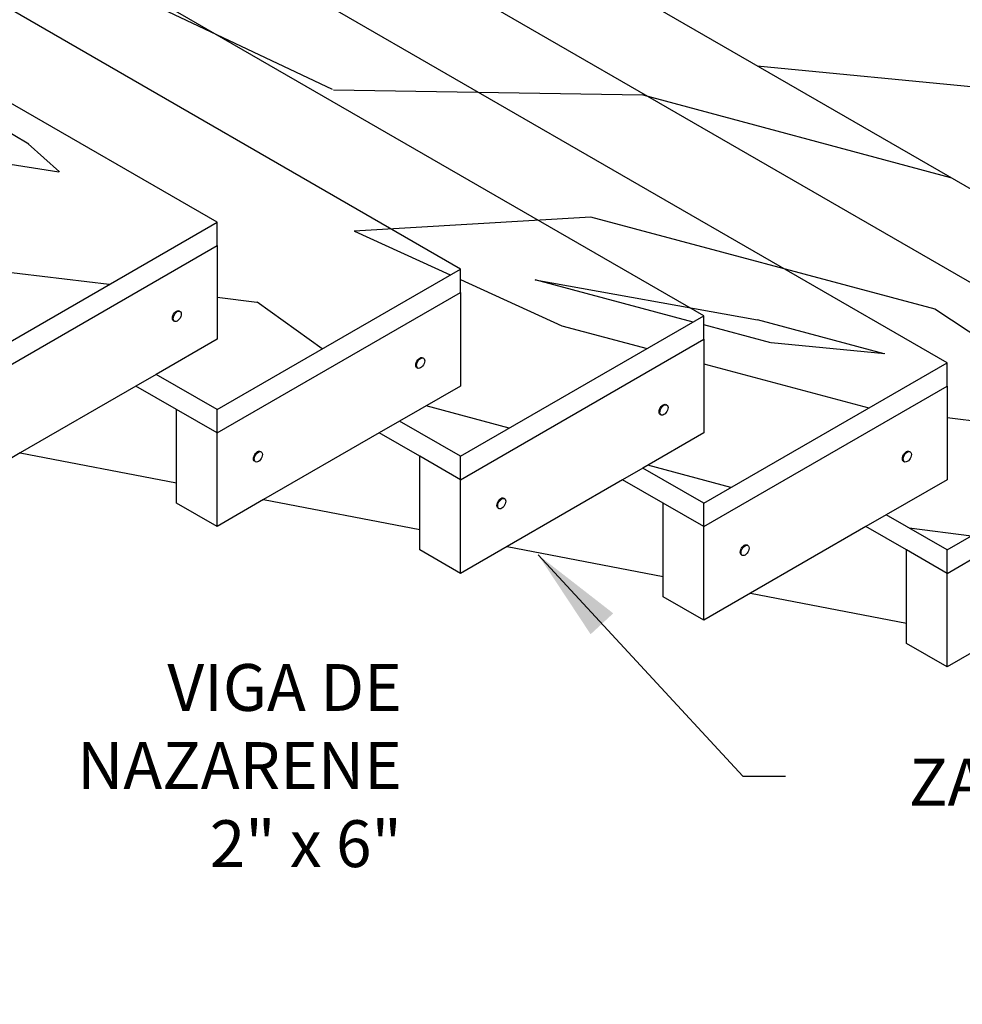
# Model space of a CAD drawing. Units: metres. Extents: x -13352 to 4481, y -21267 to 1347.
# Drawn here: x 326 to 327, y 620 to 621 of the extents above; entities that cross this region are included whole.
import ezdxf

# ---------------------------------------------------------------- set-up
doc = ezdxf.new("R2010")
doc.units = ezdxf.units.M
doc.layers.add('losa', color=3, linetype='Continuous')
doc.layers.add('PAREDES', color=3, linetype='Continuous', lineweight=60)
doc.styles.add('NOTA50', font='archquik.shx', dxfattribs={"height": 0.125})
doc.dimstyles.new('car', dxfattribs={"dimtxt": 0.125, "dimasz": 0.1, "dimexe": 0.1, "dimexo": 0.08, "dimgap": 0.09, "dimtad": 0, "dimtih": 1, "dimtoh": 1, "dimzin": 0, "dimdsep": 46, "dimtxsty": 'NOTA50', "dimblk": 'ARCHTICK', "dimcen": 0, "dimclrd": 8, "dimclre": 6, "dimclrt": 6, "dimaunit": 1, "dimadec": 3, "dimazin": 0, "dimtfac": 1, "dimtofl": 0, "dimtmove": 0, "dimatfit": 2, "dimfxl": 1, "dimtolj": 1, "dimtzin": 0, "dimlwe": 9, "dimarcsym": 0})

# ---------------------------------------------------------------- blocks, each defined once
blk = doc.blocks.new('_ArchTick')
at = {"color": 0, "linetype": 'ByBlock', "const_width": 0.15}
blk.add_lwpolyline([(-0.5, -0.5), (0.5, 0.5)], dxfattribs=at)

msp = doc.modelspace()

# ---------------------------------------------------------------- hatches: boundary and pattern name
at = {"layer": 'PAREDES', "lineweight": -3}
h = msp.add_hatch(dxfattribs=at)
h.set_pattern_fill('WOOD-F2', color=9, scale=2, angle=165, style=0, pattern_type=2)
h.set_pattern_definition([(346.2453639999999, (322.9239477393891, 620.9315404998525), (87.45096235411536, -21.36186280371907), [0.92021736, -91.1015192]), (165.895174, (323.5875131714216, 618.8488305062597), (-122.2242923540332, 30.67934741739899), [1.28015624, -126.7354678]), (165.855097, (323.6237478377359, 618.9840601219402), (-128.0198469451479, 32.232263190311), [1.34014924, -132.6747753]), (165, (323.095956150983, 619.3325367142595), (-0.517638090205042, -1.931851652578136), [0.86, -1.14]), (165, (322.6647570468589, 619.6551314020685), (-0.517638090205042, -1.931851652578136), [0.36, -1.64]), (163.4518419999999, (324.0416476837196, 620.4664095135232), (-1.931851649334487, 0.5176381030112527), [1.48054044, -72.54648166]), (343.4518419999999, (322.5706664135953, 620.6949135680687), (1.931851649334487, -0.5176381030112523), [1.48054044, -72.54648165999998]), (160.601295, (322.9953021297349, 620.2705499167287), (-1.931851665012274, 0.5176380791199046), [0.5215362, -25.55527342]), (173.130102, (322.7693000245548, 619.8134689080944), (-12.10874800288304, 1.173976956456795), [0.42426406, -13.71787156]), (154.695154, (322.8507351119051, 620.0401147255018), (-11.07347186941974, 5.037680102609696), [0.4472135999999999, -21.91346618]), (349.398705, (324.0753804006686, 619.5877388677138), (23.69985788539601, -4.279805572726158), [0.2607681, -25.81604152]), (152.0053829999999, (324.3109919727976, 619.4624903664097), (-16.35138865466463, 8.52244617007791), [0.26683328, -26.41649484]), (348.17983, (323.8498495255442, 620.600623769549), (33.35911616176541, -6.8679959482711), [0.36055512, -35.69495761999999]), (333.6900680000001, (323.7584333238173, 620.6458241905849), (1.93185166889584, -0.5176380693258614), [0.1019804, -10.09605864]), (341.82017, (323.8602022873483, 620.6392608026005), (1.931851647805785, -0.5176380834461103), [0.36055512, -35.69495762]), (356.309932, (323.7584333238173, 620.6458241905849), (8.245044704183464, -0.1387007670216407), [0.1019804, -10.09605864]), (165, (324.5853401606063, 620.4863717422762), (-0.517638090205042, -1.931851652578136), [0.24, -1.76]), (342.9545919999999, (323.8177758804771, 620.712745494884), (1.931851648381429, -0.517638072152165), [0.5603570199999999, -55.47534587999999]), (165, (324.1039367367156, 618.6897497053785), (-0.517638090205042, -1.931851652578136), [0.22, -1.78]), (161.423666, (323.891433054932, 618.7466898953011), (-1.931851661291857, 0.5176380712387884), [0.3206244, -31.7418147]), (165, (324.14017140303, 618.824979321059), (-0.517638090205042, -1.931851652578136), [0.48, -1.52]), (146.565051, (323.6765270064112, 618.9492124627081), (-1.93185165862143, 0.517638091675914), [0.06324556, -6.26130976]), (165, (324.1971115929525, 619.0374830028426), (-0.517638090205042, -1.931851652578136), [0.28, -1.72]), (169.635463, (323.826270405143, 619.198966170461), (-23.69985789579283, 4.279805613603421), [0.74242844, -73.50041632]), (138.434949, (323.9266523615916, 619.1099523354712), (-1.931851658652951, 0.5176380761737552), [0.13416408, -4.33797188]), (165, (324.248875401973, 619.2306681681004), (-0.517638090205042, -1.931851652578136), [0.2, -1.8]), (166.762391, (323.9308133828388, 619.3573036764868), (-62.3368909593731, 14.6325672536826), [1.30061524, -128.76090866]), (149.054604, (324.0556902367152, 619.282431977121), (-7.209768511765896, 4.002404034221957), [0.1456022, -14.41461758]), (165, (324.554281875194, 620.3704606431215), (-0.517638090205042, -1.931851652578136), [0.16, -1.84]), (171.340192, (324.3997337429877, 620.4118716903379), (-15.97245131496091, 2.20925298942515), [0.3622154, -17.74855488]), (349.398705, (323.9898838746991, 620.2732243482654), (23.69985788539601, -4.279805572726158), [0.5215362, -25.55527342]), (165, (323.3167818752611, 619.770299206368), (-0.517638090205042, -1.931851652578136), [0.26, -1.74]), (174.462322, (323.4378693553178, 619.7585594374814), (-10.17689635826767, 0.656338830714573), [0.12165526, -12.0438698]), (165, (324.4352251144468, 619.9261347630285), (-0.517638090205042, -1.931851652578136), [0.2, -1.8]), (169.573921, (323.4886178046835, 620.1797774272289), (-23.69985789203878, 4.279805537926081), [0.50159744, -49.65814736]), (159.805571, (323.9032724064467, 620.0272600143323), (-1.931851661107175, 0.5176380883263075), [0.44181444, -21.6489076]), (171.709837, (324.242039949189, 619.9778985720491), (-15.9724513128958, 2.209253022338446), [0.3423448599999999, -33.89214067999999]), (165, (323.5475887139157, 619.936215460033), (-0.517638090205042, -1.931851652578136), [0.38, -1.62]), (354.462322, (323.7728475242406, 619.7723299256776), (10.17689635826767, -0.6563388307145757), [0.60827626, -11.5572488]), (323.9624889999999, (323.5475887139157, 619.936215460033), (13.90189896324851, -9.936659669395421), [0.27856776, -27.57820878]), (165, (323.4106004437252, 619.5795164078473), (-0.517638090205042, -1.931851652578136), [0.52, -1.48]), (337.568592, (323.8511369499985, 619.5235915775796), (14.93717511975302, -6.072956381525588), [0.46389654, -45.92575748]), (352.765166, (323.4106004437252, 619.5795164078473), (14.04059965440083, -1.691614992853578), [0.44407206, -43.96313456]), (144.443955, (322.9083190140549, 619.7141023113006), (-5.277916877156239, 3.484765893408046), [0.17088008, -16.91712742]), (179.036243, (323.1805368999259, 620.0345666971721), (-6.313193060255216, -0.3789373401776805), [0.32984846, -7.9163628]), (349.763642, (323.065641160426, 619.8375921580946), (21.76800628784672, -3.762167221694543), [0.2408319, -23.84235726]), (165, (323.4378693553178, 619.7585594374814), (-0.517638090205042, -1.931851652578136), [0.14, -1.86]), (345, (323.0939254316734, 619.788602363239), (0.5176380902050423, 1.931851652578136), [0.34, -1.66]), (335.537678, (322.8724559951681, 619.8893559671151), (1.931851649712923, -0.5176380751117556), [0.2433105, -11.92221456]), (183.434949, (323.1249837170857, 619.9045134623937), (-4.381341387884939, -0.896575493407227), [0.25298222, -6.0715731]), (165, (323.4920355310755, 619.8061622252546), (-0.517638090205042, -1.931851652578136), [0.38, -1.62]), (146.565051, (323.7031522057767, 619.6667715883269), (-1.93185165862143, 0.517638091675914), [0.25298222, -6.0715731]), (353.130102, (323.4223402126117, 619.7006038879041), (12.10874800288304, -1.173976956456797), [0.28284272, -13.85929292]), (149.054604, (322.5247226977041, 619.982530823352), (-7.209768511765896, 4.002404034221957), [0.1456022, -14.41461758]), (138.434949, (322.5581833498536, 619.9528595450222), (-1.931851658652951, 0.5176380761737552), [0.04472136, -4.4274146]), (351.340192, (322.3791403202195, 619.9801284566148), (15.97245131496091, -2.209252989425149), [0.1811077, -17.92966258]), (165, (322.9239477393891, 620.9315404998525), (-0.517638090205042, -1.931851652578136), [0.28, -1.72]), (165, (322.3459517328695, 619.1608003674651), (-0.517638090205042, -1.931851652578136), [0.18, -1.82]), (165, (322.3242308496065, 619.3115591258518), (-0.517638090205042, -1.931851652578136), [0.12, -1.88])])
h.paths.add_polyline_path([(325.8606380955776, 621.4878028034718), (327.1152305069406, 620.763463537048), (327.1152305069406, 620.7384863209645), (327.1152305069406, 620.6385774566302), (327.050337796008, 620.6011116325049), (327.1152305069406, 620.5636458083793), (328.3265611110153, 621.2630078587197), (325.8173762882893, 622.7116863915671), (324.6060456842145, 622.0123243412269), (325.3414964081169, 621.587711667806), (325.5145436372704, 621.4878028034718), (325.6010672518473, 621.5377572356391), (325.7741144810008, 621.4378483713045)])
h = msp.add_hatch(dxfattribs=at)
h.set_pattern_fill('WOOD-F2', color=9, scale=2, angle=165, style=0, pattern_type=2)
h.set_pattern_definition([(346.2453639999999, (321.1069518332771, 619.2081125900859), (87.45096235411536, -21.36186280371907), [0.92021736, -91.1015192]), (165.895174, (321.7705172653095, 617.125402596493), (-122.2242923540332, 30.67934741739899), [1.28015624, -126.7354678]), (165.855097, (321.8067519316239, 617.2606322121735), (-128.0198469451479, 32.232263190311), [1.34014924, -132.6747753]), (165, (321.278960244871, 617.6091088044928), (-0.517638090205042, -1.931851652578136), [0.86, -1.14]), (165, (320.8477611407469, 617.9317034923018), (-0.517638090205042, -1.931851652578136), [0.36, -1.64]), (163.4518419999999, (322.2246517776076, 618.7429816037566), (-1.931851649334487, 0.5176381030112527), [1.48054044, -72.54648166]), (343.4518419999999, (320.7536705074833, 618.9714856583021), (1.931851649334487, -0.5176381030112523), [1.48054044, -72.54648165999998]), (160.601295, (321.1783062236229, 618.547122006962), (-1.931851665012274, 0.5176380791199046), [0.5215362, -25.55527342]), (173.130102, (320.9523041184427, 618.0900409983277), (-12.10874800288304, 1.173976956456795), [0.42426406, -13.71787156]), (154.695154, (321.0337392057931, 618.3166868157351), (-11.07347186941974, 5.037680102609696), [0.4472135999999999, -21.91346618]), (349.398705, (322.2583844945566, 617.8643109579472), (23.69985788539601, -4.279805572726158), [0.2607681, -25.81604152]), (152.0053829999999, (322.4939960666856, 617.7390624566431), (-16.35138865466463, 8.52244617007791), [0.26683328, -26.41649484]), (348.17983, (322.0328536194322, 618.8771958597823), (33.35911616176541, -6.8679959482711), [0.36055512, -35.69495761999999]), (333.6900680000001, (321.9414374177053, 618.9223962808182), (1.93185166889584, -0.5176380693258614), [0.1019804, -10.09605864]), (341.82017, (322.0432063812362, 618.9158328928338), (1.931851647805785, -0.5176380834461103), [0.36055512, -35.69495762]), (356.309932, (321.9414374177053, 618.9223962808182), (8.245044704183464, -0.1387007670216407), [0.1019804, -10.09605864]), (165, (322.7683442544943, 618.7629438325096), (-0.517638090205042, -1.931851652578136), [0.24, -1.76]), (342.9545919999999, (322.0007799743651, 618.9893175851173), (1.931851648381429, -0.517638072152165), [0.5603570199999999, -55.47534587999999]), (165, (322.2869408306036, 616.9663217956119), (-0.517638090205042, -1.931851652578136), [0.22, -1.78]), (161.423666, (322.07443714882, 617.0232619855344), (-1.931851661291857, 0.5176380712387884), [0.3206244, -31.7418147]), (165, (322.3231754969179, 617.1015514112923), (-0.517638090205042, -1.931851652578136), [0.48, -1.52]), (146.565051, (321.8595311002992, 617.2257845529415), (-1.93185165862143, 0.517638091675914), [0.06324556, -6.26130976]), (165, (322.3801156868405, 617.3140550930759), (-0.517638090205042, -1.931851652578136), [0.28, -1.72]), (169.635463, (322.009274499031, 617.4755382606943), (-23.69985789579283, 4.279805613603421), [0.74242844, -73.50041632]), (138.434949, (322.1096564554796, 617.3865244257046), (-1.931851658652951, 0.5176380761737552), [0.13416408, -4.33797188]), (165, (322.431879495861, 617.5072402583337), (-0.517638090205042, -1.931851652578136), [0.2, -1.8]), (166.762391, (322.1138174767268, 617.6338757667202), (-62.3368909593731, 14.6325672536826), [1.30061524, -128.76090866]), (149.054604, (322.2386943306032, 617.5590040673543), (-7.209768511765896, 4.002404034221957), [0.1456022, -14.41461758]), (165, (322.737285969082, 618.6470327333549), (-0.517638090205042, -1.931851652578136), [0.16, -1.84]), (171.340192, (322.5827378368757, 618.6884437805712), (-15.97245131496091, 2.20925298942515), [0.3622154, -17.74855488]), (349.398705, (322.1728879685871, 618.5497964384988), (23.69985788539601, -4.279805572726158), [0.5215362, -25.55527342]), (165, (321.4997859691491, 618.0468712966014), (-0.517638090205042, -1.931851652578136), [0.26, -1.74]), (174.462322, (321.6208734492058, 618.0351315277147), (-10.17689635826767, 0.656338830714573), [0.12165526, -12.0438698]), (165, (322.6182292083348, 618.2027068532618), (-0.517638090205042, -1.931851652578136), [0.2, -1.8]), (169.573921, (321.6716218985715, 618.4563495174623), (-23.69985789203878, 4.279805537926081), [0.50159744, -49.65814736]), (159.805571, (322.0862765003346, 618.3038321045657), (-1.931851661107175, 0.5176380883263075), [0.44181444, -21.6489076]), (171.709837, (322.425044043077, 618.2544706622824), (-15.9724513128958, 2.209253022338446), [0.3423448599999999, -33.89214067999999]), (165, (321.7305928078036, 618.2127875502664), (-0.517638090205042, -1.931851652578136), [0.38, -1.62]), (354.462322, (321.9558516181286, 618.0489020159109), (10.17689635826767, -0.6563388307145757), [0.60827626, -11.5572488]), (323.9624889999999, (321.7305928078036, 618.2127875502664), (13.90189896324851, -9.936659669395421), [0.27856776, -27.57820878]), (165, (321.5936045376131, 617.8560884980807), (-0.517638090205042, -1.931851652578136), [0.52, -1.48]), (337.568592, (322.0341410438865, 617.800163667813), (14.93717511975302, -6.072956381525588), [0.46389654, -45.92575748]), (352.765166, (321.5936045376131, 617.8560884980807), (14.04059965440083, -1.691614992853578), [0.44407206, -43.96313456]), (144.443955, (321.0913231079428, 617.990674401534), (-5.277916877156239, 3.484765893408046), [0.17088008, -16.91712742]), (179.036243, (321.3635409938138, 618.3111387874054), (-6.313193060255216, -0.3789373401776805), [0.32984846, -7.9163628]), (349.763642, (321.2486452543139, 618.1141642483279), (21.76800628784672, -3.762167221694543), [0.2408319, -23.84235726]), (165, (321.6208734492058, 618.0351315277147), (-0.517638090205042, -1.931851652578136), [0.14, -1.86]), (345, (321.2769295255614, 618.0651744534723), (0.5176380902050423, 1.931851652578136), [0.34, -1.66]), (335.537678, (321.0554600890561, 618.1659280573484), (1.931851649712923, -0.5176380751117556), [0.2433105, -11.92221456]), (183.434949, (321.3079878109737, 618.181085552627), (-4.381341387884939, -0.896575493407227), [0.25298222, -6.0715731]), (165, (321.6750396249635, 618.082734315488), (-0.517638090205042, -1.931851652578136), [0.38, -1.62]), (146.565051, (321.8861562996647, 617.9433436785603), (-1.93185165862143, 0.517638091675914), [0.25298222, -6.0715731]), (353.130102, (321.6053443064997, 617.9771759781374), (12.10874800288304, -1.173976956456797), [0.28284272, -13.85929292]), (149.054604, (320.7077267915921, 618.2591029135854), (-7.209768511765896, 4.002404034221957), [0.1456022, -14.41461758]), (138.434949, (320.7411874437416, 618.2294316352555), (-1.931851658652951, 0.5176380761737552), [0.04472136, -4.4274146]), (351.340192, (320.5621444141075, 618.2567005468482), (15.97245131496091, -2.209252989425149), [0.1811077, -17.92966258]), (165, (321.1069518332771, 619.2081125900859), (-0.517638090205042, -1.931851652578136), [0.28, -1.72]), (165, (320.5289558267575, 617.4373724576984), (-0.517638090205042, -1.931851652578136), [0.18, -1.82]), (165, (320.5072349434945, 617.5881312160851), (-0.517638090205042, -1.931851652578136), [0.12, -1.88])])
h.paths.add_polyline_path([(323.4552816103435, 619.4796346303522), (323.3687579957668, 619.5295890625194), (323.3254961884784, 619.554566278603), (323.0486206218327, 619.7144204615379), (322.7890497781025, 619.5645571650363), (324.0436421894655, 618.8402178986127), (324.3032130331958, 618.990081195114), (324.1474705269576, 619.079999173015), (324.0609469123809, 619.1299536051822), (324.0176851050925, 619.1549308212658)])
h.paths.add_polyline_path([(324.3032130331958, 619.1898989237826), (324.5627838769261, 619.3397622202842), (324.4070413706879, 619.429680198185), (324.3205177561111, 619.4796346303522), (324.2772559488228, 619.5046118464359), (323.7148524540738, 619.8293156555222), (323.6283288394971, 619.8792700876894), (323.5850670322087, 619.904247303773), (323.308191465563, 620.0641014867082), (323.0486206218329, 619.9142381902066)])
h.paths.add_polyline_path([(324.5627838769261, 619.5395799489527), (324.8223547206565, 619.6894432454544), (324.6666122144183, 619.7793612233552), (324.5800885998415, 619.8293156555222), (324.5368267925531, 619.8542928716058), (323.9744232978041, 620.1789966806924), (323.8878996832273, 620.2289511128595), (323.844637875939, 620.2539283289431), (323.5677623092934, 620.413782511878), (323.3081914655629, 620.2639192153764)])
h.paths.add_polyline_path([(324.1474705269576, 620.5786321380297), (324.1042087196693, 620.6036093541132), (323.8273331530236, 620.763463537048), (323.5677623092934, 620.6136002405466), (324.8223547206564, 619.889260974123), (325.0819255643867, 620.0391242706245), (324.9261830581485, 620.1290422485253), (324.8396594435717, 620.1789966806924), (324.7963976362834, 620.203973896776), (324.2339941415344, 620.5286777058625)])
h.paths.add_polyline_path([(324.4935649852646, 620.8783587310323), (324.4070413706879, 620.9283131631997), (324.3637795633995, 620.9532903792833), (324.086903996754, 621.1131445622182), (323.8273331530237, 620.9632812657167), (325.0819255643868, 620.2389419992929), (325.3414964081171, 620.3888052957946), (325.1857539018788, 620.4787232736953), (325.099230287302, 620.5286777058625), (325.0559684800137, 620.5536549219461)])
h.paths.add_polyline_path([(325.2982346008286, 620.9133268335496), (325.557805444559, 621.063190130051), (324.4762602623493, 621.6876205321404), (324.432998455061, 621.7125977482241), (324.3032130331957, 621.7875293964747), (324.0436421894656, 621.6376660999732)])
h.paths.add_polyline_path([(324.7358311060796, 621.6376660999732), (324.5627838769262, 621.7375749643077), (324.4762602623494, 621.6876205321404), (325.5578054445589, 621.063190130051), (325.5578054445589, 621.0382129139673), (325.4063891190495, 620.9507926576748), (325.5578054445589, 620.8633724013824), (325.8173762882891, 621.0132356978838)])
h.paths.add_polyline_path([(324.9954019498099, 621.587711667806), (324.9261830581485, 621.6276752135399), (324.8829212508601, 621.6526524296233), (324.8223547206563, 621.6876205321405), (324.7358311060796, 621.6376660999731), (325.8173762882892, 621.0132356978838), (325.8173762882892, 620.9882584818002), (325.8173762882892, 620.8883496174659), (325.7524835773567, 620.8508837933406), (325.8173762882892, 620.8134179692153), (326.0769471320194, 620.9632812657168)])
h.paths.add_polyline_path([(325.0819255643868, 621.6376660999732), (325.0386637570983, 621.6126888838896), (324.9954019498099, 621.587711667806), (326.0769471320194, 620.9632812657167), (326.0769471320194, 620.9383040496332), (326.0769471320195, 620.8383951852989), (326.0120544210869, 620.8009293611734), (326.0769471320194, 620.7634635370481), (326.3365179757496, 620.9133268335496), (325.2549727935402, 621.537757235639)])
h.paths.add_polyline_path([(325.341496408117, 621.5877116678062), (325.3198655044728, 621.5752230597643), (325.2549727935401, 621.5377572356389), (326.3365179757498, 620.9133268335496), (326.3365179757498, 620.888349617466), (326.3365179757497, 620.7884407531316), (326.2716252648171, 620.7509749290064), (326.3365179757498, 620.7135091048809), (326.59608881948, 620.8633724013825), (325.5145436372705, 621.4878028034718)])
h.paths.add_polyline_path([(326.59608881948, 620.8633724013825), (326.59608881948, 620.8383951852989), (326.59608881948, 620.7384863209646), (326.5311961085474, 620.7010204968392), (326.59608881948, 620.6635546727139), (326.8556596632104, 620.8134179692153), (325.7741144810008, 621.4378483713047), (325.6010672518472, 621.5377572356389), (325.5145436372704, 621.4878028034718)])
h.paths.add_polyline_path([(325.8606380955777, 621.4878028034718), (325.7741144810008, 621.4378483713048), (326.8556596632104, 620.8134179692153), (326.8556596632104, 620.7884407531316), (326.8556596632104, 620.6885318887973), (326.7907669522777, 620.6510660646721), (326.8556596632104, 620.6136002405466), (327.1152305069405, 620.763463537048)])
h.paths.add_polyline_path([(325.2982346008286, 620.7384863209646), (324.1950585149749, 621.3754053310957), (324.086903996754, 621.3129622908868), (325.3414964081169, 620.588623024463), (325.6010672518473, 620.7384863209645), (325.579436348203, 620.7509749290062), (325.5578054445588, 620.7384863209645), (325.5145436372704, 620.7634635370481), (325.5145436372705, 620.7851104576538), (325.341496408117, 620.818413412432), (325.3414964081169, 620.763463537048)])

# ---------------------------------------------------------------- linework, layer by layer
at = {"color": 1}
for p, q in [((325.8173762882892, 621.0132356978838), (324.7358311060796, 621.6376660999732)), ((326.0769471320194, 620.9632812657167), (324.9954019498099, 621.587711667806)), ((326.3365179757498, 620.9133268335496), (325.2549727935402, 621.537757235639)), ((326.59608881948, 620.8633724013824), (325.5145436372705, 621.4878028034718)), ((327.1152305069406, 620.763463537048), (325.8606380955776, 621.4878028034718)), ((326.8556596632104, 620.8134179692153), (325.7741144810008, 621.4378483713047)), ((325.8173762882892, 620.9882584818002), (325.8173762882892, 621.0132356978838)), ((325.8173762882892, 620.9882584818002), (325.8173762882892, 620.888349617466)), ((326.0769471320194, 620.9383040496332), (326.0769471320194, 620.9632812657167)), ((326.0769471320194, 620.9383040496332), (326.0769471320194, 620.8383951852989)), ((325.7760994151117, 620.9182989747663), (325.777142807511, 620.9184023307608)), ((325.7762775713652, 620.9189018750825), (325.7771735527307, 620.9186253012099)), ((325.777142807511, 620.9184023307608), (325.7780387888765, 620.9181257568882)), ((325.7771735527307, 620.9186253012099), (325.7780387888765, 620.9181257568882)), ((325.7780387888765, 620.9181257568882), (325.7787262995591, 620.9174881012007)), ((325.7787262995591, 620.9124926579839), (325.7780387888765, 620.911061133341)), ((325.7787262995591, 620.9174881012007), (325.7791584868417, 620.9165328188794)), ((325.7791584868417, 620.9139469871931), (325.7787262995591, 620.9124926579839)), ((325.7791584868417, 620.9165328188794), (325.7793058978754, 620.9153250108362)), ((325.7793058978754, 620.9153250108362), (325.7791584868417, 620.9139469871931)), ((326.3365179757498, 620.888349617466), (326.3365179757498, 620.9133268335496)), ((325.7710554092708, 620.9080283658891), (325.7703678985882, 620.9086660215767)), ((325.771233134734, 620.908166477255), (325.7708009474513, 620.9091217595762)), ((325.7710554092708, 620.9080283658891), (325.7719206454165, 620.9075288215674)), ((325.7719206454165, 620.9075288215674), (325.771233134734, 620.908166477255)), ((325.7728166267821, 620.9072522476948), (325.7719206454165, 620.9075288215674)), ((325.7738600191814, 620.9073556036896), (325.7728166267821, 620.9072522476948)), ((325.7749797171466, 620.9078318460112), (325.7738600191814, 620.9073556036896)), ((325.7760994151117, 620.9086485195328), (325.7749797171466, 620.9078318460112)), ((325.777142807511, 620.9097499693032), (325.7760994151117, 620.9086485195328)), ((325.7780387888765, 620.911061133341), (325.777142807511, 620.9097499693032)), ((325.8173762882892, 620.888349617466), (325.7524835773566, 620.8508837933406)), ((326.3365179757498, 620.888349617466), (326.3365179757498, 620.7884407531316)), ((326.0367136512413, 620.859795537136), (326.0356702588421, 620.8586940873655)), ((326.0376096326069, 620.8611067011739), (326.0367136512413, 620.859795537136)), ((326.0376096326069, 620.8681713247211), (326.0382971432894, 620.8675336690335)), ((326.0382971432894, 620.8625382258167), (326.0376096326069, 620.8611067011739)), ((326.0382971432894, 620.8675336690335), (326.038729330572, 620.8665783867123)), ((326.038729330572, 620.8639925550259), (326.0382971432894, 620.8625382258167)), ((326.038729330572, 620.8665783867123), (326.0388767416056, 620.8653705786691)), ((326.0388767416056, 620.8653705786691), (326.038729330572, 620.8639925550259)), ((326.59608881948, 620.8383951852989), (326.59608881948, 620.8633724013824)), ((325.7524835773566, 620.8508837933406), (325.7308526737124, 620.8383951852989)), ((326.0306262530011, 620.8580739337219), (326.0299387423186, 620.8587115894096)), ((326.0306262530011, 620.8580739337219), (326.0314914891468, 620.8575743894003)), ((326.0314914891468, 620.8575743894003), (326.0308039784643, 620.858212045088)), ((326.0323874705124, 620.8572978155277), (326.0314914891468, 620.8575743894003)), ((326.0334308629116, 620.8574011715224), (326.0323874705124, 620.8572978155277)), ((326.0345505608768, 620.857877413844), (326.0334308629116, 620.8574011715224)), ((326.0356702588421, 620.8586940873655), (326.0345505608768, 620.857877413844)), ((325.7308526737124, 620.8383951852989), (325.6075565229405, 620.7672101194605)), ((325.7741144810008, 620.8134179692153), (325.7308526737124, 620.8383951852989)), ((326.0769471320194, 620.8383951852989), (326.0120544210869, 620.8009293611734)), ((326.59608881948, 620.8383951852989), (326.59608881948, 620.7384863209645)), ((326.2910930780969, 620.8164952891399), (326.2921364704962, 620.8175967389104)), ((326.2921364704962, 620.8175967389104), (326.2932561684613, 620.8184134124319)), ((326.2930017066419, 620.8170971945888), (326.2941214046071, 620.8179138681103)), ((326.2932561684613, 620.8184134124319), (326.2943758664265, 620.8188896547535)), ((326.2941214046071, 620.8179138681103), (326.2952411025723, 620.8183901104319)), ((326.2943758664265, 620.8188896547535), (326.2954192588257, 620.8189930107483)), ((326.2952411025723, 620.8183901104319), (326.2962844949715, 620.8184934664266)), ((326.2954192588257, 620.8189930107483), (326.2963152401914, 620.8187164368757)), ((326.2962844949715, 620.8184934664266), (326.2971804763371, 620.8182168925539)), ((326.2963152401914, 620.8187164368757), (326.2971804763371, 620.8182168925539)), ((326.2971804763371, 620.8182168925539), (326.2978679870197, 620.8175792368663)), ((326.2978679870197, 620.8175792368663), (326.2983001743023, 620.8166239545452)), ((325.7741144810008, 620.7351560254866), (325.7741144810008, 620.8134179692153)), ((326.2889299877325, 620.8109202476069), (326.2890773987662, 620.8122982712501)), ((326.2890773987662, 620.8097124395637), (326.2889299877325, 620.8109202476069)), ((326.2890773987662, 620.8122982712501), (326.2895095860488, 620.8137526004592)), ((326.2895095860488, 620.8087571572424), (326.2890773987662, 620.8097124395637)), ((326.2895095860488, 620.8137526004592), (326.2901970967313, 620.8151841251021)), ((326.2901970967313, 620.8081195015549), (326.2895095860488, 620.8087571572424)), ((326.2897952238783, 620.8104207032852), (326.2899426349119, 620.8117987269285)), ((326.2899426349119, 620.809212895242), (326.2897952238783, 620.8104207032852)), ((326.2899426349119, 620.8117987269285), (326.2903748221946, 620.8132530561376)), ((326.2903748221946, 620.8082576129208), (326.2899426349119, 620.809212895242)), ((326.2901970967313, 620.8151841251021), (326.2910930780969, 620.8164952891399)), ((326.2901970967313, 620.8081195015549), (326.2910623328771, 620.8076199572332)), ((326.2903748221946, 620.8132530561376), (326.2910623328771, 620.8146845807804)), ((326.2910623328771, 620.8076199572332), (326.2903748221946, 620.8082576129208)), ((326.2910623328771, 620.8146845807804), (326.2919583142427, 620.8159957448182)), ((326.2919583142427, 620.8073433833606), (326.2910623328771, 620.8076199572332)), ((326.2919583142427, 620.8159957448182), (326.2930017066419, 620.8170971945888)), ((326.2930017066419, 620.8074467393552), (326.2919583142427, 620.8073433833606)), ((326.2941214046071, 620.8079229816768), (326.2930017066419, 620.8074467393552)), ((326.2952411025723, 620.8087396551983), (326.2941214046071, 620.8079229816768)), ((326.2962844949715, 620.8098411049689), (326.2952411025723, 620.8087396551983)), ((326.2971804763371, 620.8111522690068), (326.2962844949715, 620.8098411049689)), ((326.2978679870197, 620.8125837936497), (326.2971804763371, 620.8111522690068)), ((326.2983001743023, 620.8140381228588), (326.2978679870197, 620.8125837936497)), ((326.2983001743023, 620.8166239545452), (326.298447585336, 620.8154161465019)), ((326.298447585336, 620.8154161465019), (326.2983001743023, 620.8140381228588)), ((326.0120544210869, 620.8009293611734), (325.9904235174427, 620.7884407531316)), ((325.9904235174427, 620.7884407531316), (325.8671273666708, 620.7172556872935)), ((326.0336853247311, 620.763463537048), (325.9904235174427, 620.7884407531316)), ((326.3365179757498, 620.7884407531316), (326.2716252648171, 620.7509749290062)), ((325.6075565229405, 620.7672101194605), (325.579436348203, 620.7509749290062)), ((325.6075565229405, 620.7672101194605), (325.7741144810008, 620.7351560254866)), ((325.8645624034533, 620.7682624603868), (325.8652499141359, 620.7676248046993)), ((325.8652499141359, 620.7676248046993), (325.8656821014185, 620.766669522378)), ((325.8656821014185, 620.766669522378), (325.8658295124521, 620.7654617143348)), ((325.8658295124521, 620.7654617143348), (325.8656821014185, 620.7640836906916)), ((326.5490804297791, 620.763798168292), (326.5497679404617, 620.7652296929349)), ((326.5497679404617, 620.7652296929349), (326.5506639218272, 620.7665408569727)), ((326.5506331766074, 620.7647301486132), (326.551529157973, 620.766041312651)), ((326.5506639218272, 620.7665408569727), (326.5517073142265, 620.7676423067433)), ((326.551529157973, 620.766041312651), (326.5525725503722, 620.7671427624216)), ((326.5517073142265, 620.7676423067433), (326.5528270121916, 620.7684589802648)), ((326.5525725503722, 620.7671427624216), (326.5536922483374, 620.7679594359431)), ((326.5528270121916, 620.7684589802648), (326.5539467101568, 620.7689352225864)), ((326.5536922483374, 620.7679594359431), (326.5548119463026, 620.7684356782647)), ((326.5539467101568, 620.7689352225864), (326.5549901025561, 620.7690385785811)), ((326.5548119463026, 620.7684356782647), (326.5558553387019, 620.7685390342594)), ((326.5549901025561, 620.7690385785811), (326.5558860839216, 620.7687620047085)), ((326.5558553387019, 620.7685390342594), (326.5567513200674, 620.7682624603868)), ((326.5558860839216, 620.7687620047085), (326.5567513200674, 620.7682624603868)), ((326.5567513200674, 620.7682624603868), (326.55743883075, 620.7676248046993)), ((326.55743883075, 620.7676248046993), (326.5578710180326, 620.766669522378)), ((326.5578710180326, 620.766669522378), (326.5580184290662, 620.7654617143348)), ((326.5580184290662, 620.7654617143348), (326.5578710180326, 620.7640836906916)), ((325.8575790238475, 620.7581650693877), (325.856891513165, 620.7588027250753)), ((325.8575790238475, 620.7581650693877), (325.8584442599933, 620.757665525066)), ((325.8584442599933, 620.757665525066), (325.8577567493107, 620.7583031807536)), ((325.8593402413589, 620.7573889511934), (325.8584442599933, 620.757665525066)), ((325.8603836337581, 620.7574923071879), (325.8593402413589, 620.7573889511934)), ((325.8615033317233, 620.7579685495098), (325.8603836337581, 620.7574923071879)), ((325.8626230296885, 620.7587852230312), (325.8615033317233, 620.7579685495098)), ((325.8636664220877, 620.7598866728017), (325.8626230296885, 620.7587852230312)), ((325.8645624034533, 620.7611978368396), (325.8636664220877, 620.7598866728017)), ((325.8652499141359, 620.7626293614825), (325.8645624034533, 620.7611978368396)), ((325.8656821014185, 620.7640836906916), (325.8652499141359, 620.7626293614825)), ((326.0336853247311, 620.6852015933196), (326.0336853247311, 620.763463537048)), ((326.5485008314628, 620.7609658154397), (326.5486482424965, 620.7623438390829)), ((326.5486482424965, 620.7597580073965), (326.5485008314628, 620.7609658154397)), ((326.5486482424965, 620.7623438390829), (326.5490804297791, 620.763798168292)), ((326.5490804297791, 620.7588027250753), (326.5486482424965, 620.7597580073965)), ((326.5497679404617, 620.7581650693877), (326.5490804297791, 620.7588027250753)), ((326.5493660676086, 620.760466271118), (326.5495134786422, 620.7618442947612)), ((326.5495134786422, 620.7592584630748), (326.5493660676086, 620.760466271118)), ((326.5495134786422, 620.7618442947612), (326.5499456659249, 620.7632986239704)), ((326.5499456659249, 620.7583031807536), (326.5495134786422, 620.7592584630748)), ((326.5497679404617, 620.7581650693877), (326.5506331766074, 620.757665525066)), ((326.5499456659249, 620.7632986239704), (326.5506331766074, 620.7647301486132)), ((326.5506331766074, 620.757665525066), (326.5499456659249, 620.7583031807536)), ((326.551529157973, 620.7573889511934), (326.5506331766074, 620.757665525066)), ((326.5525725503722, 620.7574923071879), (326.551529157973, 620.7573889511934)), ((326.5536922483374, 620.7579685495098), (326.5525725503722, 620.7574923071879)), ((326.5548119463026, 620.7587852230312), (326.5536922483374, 620.7579685495098)), ((326.5558553387019, 620.7598866728017), (326.5548119463026, 620.7587852230312)), ((326.5567513200674, 620.7611978368396), (326.5558553387019, 620.7598866728017)), ((326.55743883075, 620.7626293614825), (326.5567513200674, 620.7611978368396)), ((326.5578710180326, 620.7640836906916), (326.55743883075, 620.7626293614825)), ((326.2716252648171, 620.7509749290062), (326.2499943611729, 620.7384863209645)), ((325.7741144810008, 620.7135091048809), (325.7741144810008, 620.7351560254866)), ((326.2499943611729, 620.7384863209645), (326.1266982104011, 620.6673012551263)), ((326.2932561684613, 620.7135091048809), (326.2499943611729, 620.7384863209645)), ((326.59608881948, 620.7384863209645), (326.5311961085475, 620.7010204968392)), ((325.8173762882892, 620.6885318887973), (325.7741144810008, 620.7135091048809)), ((325.8671273666708, 620.7172556872935), (325.8173762882892, 620.6885318887973)), ((325.8671273666708, 620.7172556872935), (326.0336853247311, 620.6852015933196)), ((326.121328637273, 620.7189807904193), (326.1223720296722, 620.7190841464139)), ((326.1221938734188, 620.7184812460977), (326.123237265818, 620.7185846020923)), ((326.1223720296722, 620.7190841464139), (326.1232680110379, 620.7188075725413)), ((326.123237265818, 620.7185846020923), (326.1241332471836, 620.7183080282197)), ((326.1232680110379, 620.7188075725413), (326.1241332471836, 620.7183080282197)), ((326.1241332471836, 620.7183080282197), (326.1248207578661, 620.7176703725321)), ((326.1248207578661, 620.7126749293153), (326.1241332471836, 620.7112434046725)), ((326.1248207578661, 620.7176703725321), (326.1252529451488, 620.7167150902109)), ((326.1252529451488, 620.7141292585244), (326.1248207578661, 620.7126749293153)), ((326.1252529451488, 620.7167150902109), (326.1254003561825, 620.7155072821677)), ((326.1254003561825, 620.7155072821677), (326.1252529451488, 620.7141292585244)), ((326.2932561684613, 620.6352471611524), (326.2932561684613, 620.7135091048809)), ((326.1171498675778, 620.7082106372205), (326.1180151037236, 620.7077110928989)), ((326.1180151037236, 620.7077110928989), (326.1173275930411, 620.7083487485864)), ((326.1189110850892, 620.7074345190263), (326.1180151037236, 620.7077110928989)), ((326.1199544774884, 620.7075378750209), (326.1189110850892, 620.7074345190263)), ((326.1210741754536, 620.7080141173426), (326.1199544774884, 620.7075378750209)), ((326.1221938734188, 620.7088307908641), (326.1210741754536, 620.7080141173426)), ((326.123237265818, 620.7099322406347), (326.1221938734188, 620.7088307908641)), ((326.1241332471836, 620.7112434046725), (326.123237265818, 620.7099322406347)), ((326.5311961085475, 620.7010204968392), (326.5095652049033, 620.6885318887973)), ((326.0336853247311, 620.6635546727138), (326.0336853247311, 620.6852015933196)), ((326.5095652049033, 620.6885318887973), (326.3862690541314, 620.6173468229591)), ((326.5528270121916, 620.6635546727138), (326.5095652049033, 620.6885318887973)), ((326.0769471320194, 620.6385774566302), (326.0336853247311, 620.6635546727138)), ((326.1266982104011, 620.6673012551263), (326.0769471320194, 620.6385774566302)), ((326.1266982104011, 620.6673012551263), (326.2932561684613, 620.6352471611524)), ((326.3817647171491, 620.6685268139305), (326.3828081095483, 620.6686301699251)), ((326.3828081095483, 620.6599778084675), (326.3817647171491, 620.658876358697)), ((326.3819428734025, 620.6691297142468), (326.3828388547681, 620.668853140374)), ((326.3828081095483, 620.6686301699251), (326.3837040909139, 620.6683535960524)), ((326.3837040909139, 620.6612889725053), (326.3828081095483, 620.6599778084675)), ((326.3828388547681, 620.668853140374), (326.3837040909139, 620.6683535960524)), ((326.3837040909139, 620.6683535960524), (326.3843916015965, 620.6677159403648)), ((326.3843916015965, 620.6627204971481), (326.3837040909139, 620.6612889725053)), ((326.3843916015965, 620.6677159403648), (326.384823788879, 620.6667606580437)), ((326.384823788879, 620.6641748263572), (326.3843916015965, 620.6627204971481)), ((326.384823788879, 620.6667606580437), (326.3849711999127, 620.6655528500004)), ((326.3849711999127, 620.6655528500004), (326.384823788879, 620.6641748263572)), ((326.5528270121916, 620.5852927289852), (326.5528270121916, 620.6635546727138)), ((326.3767207113082, 620.6582562050534), (326.3760332006256, 620.658893860741)), ((326.3768984367713, 620.6583943164194), (326.3764662494887, 620.6593495987405)), ((326.3767207113082, 620.6582562050534), (326.3775859474539, 620.6577566607317)), ((326.3775859474539, 620.6577566607317), (326.3768984367713, 620.6583943164194)), ((326.3784819288195, 620.657480086859), (326.3775859474539, 620.6577566607317)), ((326.3795253212188, 620.6575834428537), (326.3784819288195, 620.657480086859)), ((326.3806450191839, 620.6580596851754), (326.3795253212188, 620.6575834428537)), ((326.3817647171491, 620.658876358697), (326.3806450191839, 620.6580596851754)), ((326.2932561684613, 620.6136002405466), (326.2932561684613, 620.6352471611524)), ((326.7691360486336, 620.6385774566302), (326.59608881948, 620.5386685922958)), ((326.3365179757498, 620.588623024463), (326.2932561684613, 620.6136002405466)), ((326.3862690541314, 620.6173468229591), (326.3365179757498, 620.588623024463)), ((326.3862690541314, 620.6173468229591), (326.5528270121916, 620.5852927289852)), ((326.5528270121916, 620.5636458083794), (326.5528270121916, 620.5852927289852)), ((326.59608881948, 620.5386685922958), (326.5528270121916, 620.5636458083794))]:
    msp.add_line(p, q, dxfattribs=at)
at = {"color": 8}
for p, q in [((325.5578054445589, 620.8633724013824), (325.8173762882892, 621.0132356978838)), ((325.5578054445589, 620.8383951852989), (325.8173762882892, 620.9882584818002)), ((325.8173762882892, 620.8134179692153), (326.0769471320194, 620.9632812657167)), ((325.8173762882892, 620.7884407531316), (326.0769471320194, 620.9383040496332)), ((325.769788300272, 620.9108291119411), (325.7699357113055, 620.9122071355844)), ((325.7699357113055, 620.9122071355844), (325.7703678985882, 620.9136614647934)), ((325.7703678985882, 620.9136614647934), (325.7710554092708, 620.9150929894363)), ((325.7708009474513, 620.9117075912627), (325.771233134734, 620.9131619204718)), ((325.7710554092708, 620.9150929894363), (325.7719513906364, 620.9164041534742)), ((325.771233134734, 620.9131619204718), (325.7719206454165, 620.9145934451146)), ((325.7719206454165, 620.9145934451146), (325.7728166267821, 620.9159046091526)), ((325.7719513906364, 620.9164041534742), (325.7729947830356, 620.9175056032448)), ((325.7728166267821, 620.9159046091526), (325.7738600191814, 620.9170060589231)), ((325.7729947830356, 620.9175056032448), (325.7741144810008, 620.9183222767662)), ((325.7738600191814, 620.9170060589231), (325.7749797171466, 620.9178227324445)), ((325.7741144810008, 620.9183222767662), (325.7752341789659, 620.918798519088)), ((325.7749797171466, 620.9178227324445), (325.7760994151117, 620.9182989747663)), ((325.7752341789659, 620.918798519088), (325.7762775713652, 620.9189018750825)), ((326.0769471320194, 620.763463537048), (326.3365179757498, 620.9133268335496)), ((325.7699357113055, 620.9096213038979), (325.769788300272, 620.9108291119411)), ((325.7703678985882, 620.9086660215767), (325.7699357113055, 620.9096213038979)), ((325.7706535364177, 620.9103295676194), (325.7708009474513, 620.9117075912627)), ((325.7708009474513, 620.9091217595762), (325.7706535364177, 620.9103295676194)), ((326.0769471320194, 620.7384863209645), (326.3365179757498, 620.888349617466)), ((326.0293591440022, 620.860874679774), (326.0295065550359, 620.8622527034172)), ((326.0295065550359, 620.8596668717307), (326.0293591440022, 620.860874679774)), ((326.0295065550359, 620.8622527034172), (326.0299387423186, 620.8637070326263)), ((326.0299387423186, 620.8587115894096), (326.0295065550359, 620.8596668717307)), ((326.0299387423186, 620.8637070326263), (326.0306262530011, 620.8651385572691)), ((326.030224380148, 620.8603751354523), (326.0303717911817, 620.8617531590954)), ((326.0303717911817, 620.8591673274091), (326.030224380148, 620.8603751354523)), ((326.0303717911817, 620.8617531590954), (326.0308039784643, 620.8632074883046)), ((326.0306262530011, 620.8651385572691), (326.0315222343667, 620.866449721307)), ((326.0308039784643, 620.8632074883046), (326.0314914891468, 620.8646390129475)), ((326.0314914891468, 620.8646390129475), (326.0323874705124, 620.8659501769854)), ((326.0315222343667, 620.866449721307), (326.0325656267659, 620.8675511710776)), ((326.0323874705124, 620.8659501769854), (326.0334308629116, 620.8670516267559)), ((326.0325656267659, 620.8675511710776), (326.0336853247311, 620.8683678445991)), ((326.0334308629116, 620.8670516267559), (326.0345505608768, 620.8678683002775)), ((326.0336853247311, 620.8683678445991), (326.0348050226963, 620.8688440869208)), ((326.0345505608768, 620.8678683002775), (326.0356702588421, 620.8683445425992)), ((326.0348050226963, 620.8688440869208), (326.0358484150955, 620.8689474429153)), ((326.0356702588421, 620.8683445425992), (326.0367136512413, 620.8684478985937)), ((326.0358484150955, 620.8689474429153), (326.0367443964611, 620.8686708690427)), ((326.0367136512413, 620.8684478985937), (326.0376096326069, 620.8681713247211)), ((326.0367443964611, 620.8686708690427), (326.0376096326069, 620.8681713247211)), ((326.3365179757498, 620.7135091048809), (326.59608881948, 620.8633724013824)), ((325.8173762882892, 620.8134179692153), (325.7524835773566, 620.8508837933406)), ((326.0308039784643, 620.858212045088), (326.0303717911817, 620.8591673274091)), ((326.3365179757498, 620.6885318887973), (326.59608881948, 620.8383951852989)), ((325.8173762882892, 620.7884407531316), (325.7741144810008, 620.8134179692153)), ((325.8173762882892, 620.7884407531316), (325.8173762882892, 620.8134179692153)), ((326.59608881948, 620.6635546727138), (326.8556596632104, 620.8134179692153)), ((326.0769471320194, 620.763463537048), (326.0120544210869, 620.8009293611734)), ((325.8173762882892, 620.6885318887973), (325.8173762882892, 620.7884407531316)), ((326.59608881948, 620.6385774566302), (326.8556596632104, 620.7884407531316)), ((325.856891513165, 620.763798168292), (325.8575790238475, 620.7652296929349)), ((325.8575790238475, 620.7652296929349), (325.8584750052132, 620.7665408569727)), ((325.8584442599933, 620.7647301486132), (325.8593402413589, 620.766041312651)), ((325.8584750052132, 620.7665408569727), (325.8595183976124, 620.7676423067433)), ((325.8593402413589, 620.766041312651), (325.8603836337581, 620.7671427624216)), ((325.8595183976124, 620.7676423067433), (325.8606380955776, 620.7684589802648)), ((325.8603836337581, 620.7671427624216), (325.8615033317233, 620.7679594359431)), ((325.8606380955776, 620.7684589802648), (325.8617577935427, 620.7689352225864)), ((325.8615033317233, 620.7679594359431), (325.8626230296885, 620.7684356782647)), ((325.8617577935427, 620.7689352225864), (325.8628011859419, 620.7690385785811)), ((325.8626230296885, 620.7684356782647), (325.8636664220877, 620.7685390342594)), ((325.8628011859419, 620.7690385785811), (325.8636971673076, 620.7687620047085)), ((325.8636664220877, 620.7685390342594), (325.8645624034533, 620.7682624603868)), ((325.8636971673076, 620.7687620047085), (325.8645624034533, 620.7682624603868)), ((325.8563119148487, 620.7609658154397), (325.8564593258824, 620.7623438390829)), ((325.8564593258824, 620.7597580073965), (325.8563119148487, 620.7609658154397)), ((325.8564593258824, 620.7623438390829), (325.856891513165, 620.763798168292)), ((325.856891513165, 620.7588027250753), (325.8564593258824, 620.7597580073965)), ((325.8571771509945, 620.760466271118), (325.8573245620281, 620.7618442947612)), ((325.8573245620281, 620.7592584630748), (325.8571771509945, 620.760466271118)), ((325.8573245620281, 620.7618442947612), (325.8577567493107, 620.7632986239704)), ((325.8577567493107, 620.7583031807536), (325.8573245620281, 620.7592584630748)), ((325.8577567493107, 620.7632986239704), (325.8584442599933, 620.7647301486132)), ((326.0769471320194, 620.7384863209645), (326.0336853247311, 620.763463537048)), ((326.0769471320194, 620.7384863209645), (326.0769471320194, 620.763463537048)), ((326.3365179757498, 620.7135091048809), (326.2716252648171, 620.7509749290062)), ((326.0769471320194, 620.6385774566302), (326.0769471320194, 620.7384863209645)), ((326.115882758579, 620.7110113832725), (326.1160301696127, 620.7123894069157)), ((326.1160301696127, 620.7123894069157), (326.1164623568953, 620.7138437361249)), ((326.1164623568953, 620.7138437361249), (326.1171498675778, 620.7152752607677)), ((326.1168954057584, 620.711889862594), (326.1173275930411, 620.7133441918032)), ((326.1171498675778, 620.7152752607677), (326.1180458489434, 620.7165864248057)), ((326.1173275930411, 620.7133441918032), (326.1180151037236, 620.7147757164461)), ((326.1180151037236, 620.7147757164461), (326.1189110850892, 620.716086880484)), ((326.1180458489434, 620.7165864248057), (326.1190892413426, 620.7176878745762)), ((326.1189110850892, 620.716086880484), (326.1199544774884, 620.7171883302545)), ((326.1190892413426, 620.7176878745762), (326.1202089393078, 620.7185045480976)), ((326.1199544774884, 620.7171883302545), (326.1210741754536, 620.7180050037759)), ((326.1202089393078, 620.7185045480976), (326.121328637273, 620.7189807904193)), ((326.1210741754536, 620.7180050037759), (326.1221938734188, 620.7184812460977)), ((326.3365179757498, 620.6885318887973), (326.2932561684613, 620.7135091048809)), ((326.3365179757498, 620.6885318887973), (326.3365179757498, 620.7135091048809)), ((326.1160301696127, 620.7098035752293), (326.115882758579, 620.7110113832725)), ((326.1164623568953, 620.7088482929081), (326.1160301696127, 620.7098035752293)), ((326.1171498675778, 620.7082106372205), (326.1164623568953, 620.7088482929081)), ((326.1167479947247, 620.7105118389509), (326.1168954057584, 620.711889862594)), ((326.1168954057584, 620.7093040309077), (326.1167479947247, 620.7105118389509)), ((326.1173275930411, 620.7083487485864), (326.1168954057584, 620.7093040309077)), ((326.59608881948, 620.6635546727138), (326.5311961085475, 620.7010204968392)), ((326.3365179757498, 620.588623024463), (326.3365179757498, 620.6885318887973)), ((326.3754536023093, 620.6610569511055), (326.375601013343, 620.6624349747485)), ((326.375601013343, 620.6598491430622), (326.3754536023093, 620.6610569511055)), ((326.375601013343, 620.6624349747485), (326.3760332006256, 620.6638893039576)), ((326.3760332006256, 620.658893860741), (326.375601013343, 620.6598491430622)), ((326.3760332006256, 620.6638893039576), (326.3767207113082, 620.6653208286006)), ((326.3763188384551, 620.6605574067837), (326.3764662494887, 620.6619354304269)), ((326.3764662494887, 620.6593495987405), (326.3763188384551, 620.6605574067837)), ((326.3764662494887, 620.6619354304269), (326.3768984367713, 620.663389759636)), ((326.3767207113082, 620.6653208286006), (326.3776166926737, 620.6666319926385)), ((326.3768984367713, 620.663389759636), (326.3775859474539, 620.6648212842789)), ((326.3775859474539, 620.6648212842789), (326.3784819288195, 620.6661324483168)), ((326.3776166926737, 620.6666319926385), (326.378660085073, 620.6677334424089)), ((326.3784819288195, 620.6661324483168), (326.3795253212188, 620.6672338980873)), ((326.378660085073, 620.6677334424089), (326.3797797830381, 620.6685501159305)), ((326.3795253212188, 620.6672338980873), (326.3806450191839, 620.6680505716089)), ((326.3797797830381, 620.6685501159305), (326.3808994810033, 620.6690263582522)), ((326.3806450191839, 620.6680505716089), (326.3817647171491, 620.6685268139305)), ((326.3808994810033, 620.6690263582522), (326.3819428734025, 620.6691297142468)), ((326.59608881948, 620.6385774566302), (326.5528270121916, 620.6635546727138)), ((326.59608881948, 620.6385774566302), (326.59608881948, 620.6635546727138)), ((326.59608881948, 620.5386685922958), (326.59608881948, 620.6385774566302))]:
    msp.add_line(p, q, dxfattribs=at)
at = {"layer": 'PAREDES', "lineweight": -3}
msp.add_circle((325.639224879113, 620.8288826871599), 5.871688841396463, dxfattribs=at)

# ---------------------------------------------------------------- texts
at = {"layer": 'losa', "color": 6, "lineweight": -3, "char_height": 0.05, "width": 0.4160666518287144, "attachment_point": 3, "style": 'NOTA50'}
for s, insert in [('\\A1;VIGA DE NAZARENE\\P2" x 6"', (326.0144952725616, 620.5417758020561)), ('\\A1;ZANCA/MAD RUSTICA 2"X6"', (326.9429056508541, 620.440670485527))]:
    msp.add_mtext(s, dxfattribs=dict(at, insert=insert))

# ---------------------------------------------------------------- leaders
at = {"layer": 'losa', "lineweight": -3}
msp.add_leader([(326.160061983132, 620.6581585133956), (326.3782008522466, 620.4222339271299), (326.4235883743972, 620.4222339271299)], dimstyle='car', override={"dimgap": 0.09, "dimtad": 0}, dxfattribs=at)

doc.saveas('drawing.dxf')
